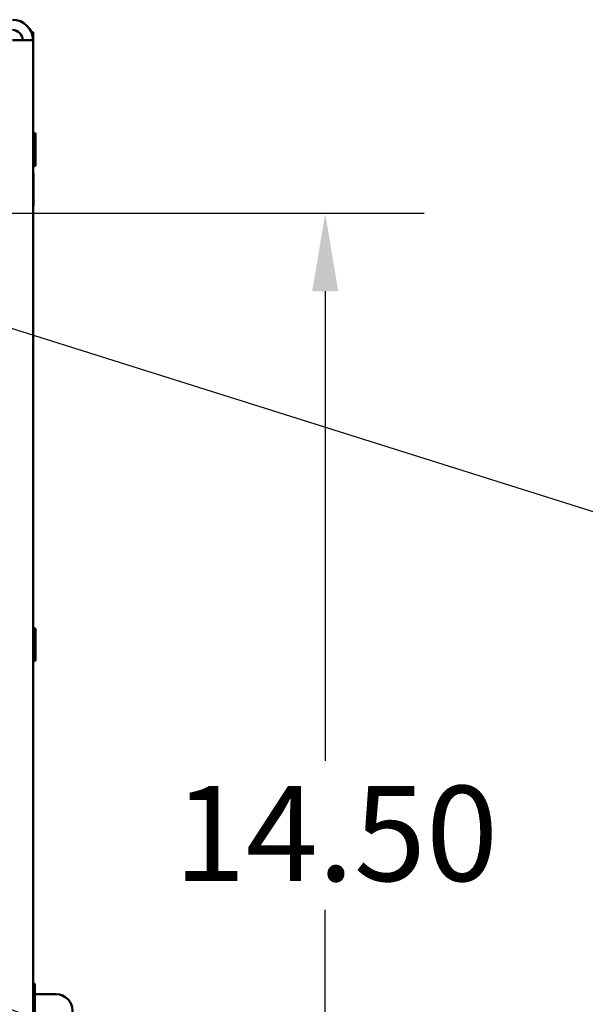
# Model space of a CAD drawing. Units: inches. Extents: x 3 to 140, y 2 to 109.
# Drawn here: x 103 to 108, y 22 to 30 of the extents above; entities that cross this region are included whole.
import ezdxf

# ---------------------------------------------------------------- set-up
doc = ezdxf.new("R2010")
doc.units = ezdxf.units.IN
doc.header["$LTSCALE"] = 6.5
doc.header["$MEASUREMENT"] = 0
for name, color, linetype, lineweight in [('Dimension (ANSI)', 7, 'Continuous', 25), ('Symbol (ANSI)', 7, 'Continuous', 25), ('Visible (ANSI)', 7, 'Continuous', 50)]:
    doc.layers.add(name, color=color, linetype=linetype, lineweight=lineweight)
doc.styles.add('Note Text (ANSI)', font='tahoma.ttf')
doc.dimstyles.new('Default (ANSI)', dxfattribs={"dimscale": 6.5, "dimtxt": 0.12, "dimasz": 0.098425, "dimexe": 0.125, "dimexo": 0.0625, "dimgap": 0.031496, "dimtad": 0, "dimtih": 1, "dimtoh": 1, "dimrnd": 1e-08, "dimzin": 0, "dimdsep": 46, "dimtxsty": 'Note Text (ANSI)', "dimcen": 0.09, "dimdle": 0.393701, "dimclrd": 256, "dimclre": 256, "dimclrt": 256, "dimadec": 0, "dimazin": 1, "dimtfac": 1, "dimtofl": 0, "dimtmove": 0, "dimatfit": 3, "dimfxl": 1, "dimtolj": 1, "dimtzin": 4, "dimlwd": -1, "dimlwe": -1, "dimarcsym": 0})
doc.dimstyles.new('Default (ANSI)$7', dxfattribs={"dimscale": 6.5, "dimtxt": 0.12, "dimasz": 0.098425, "dimexe": 0.125, "dimexo": 0.0625, "dimgap": 0.031496, "dimtad": 0, "dimtih": 1, "dimtoh": 1, "dimrnd": 1e-08, "dimzin": 0, "dimdsep": 46, "dimtxsty": 'Note Text (ANSI)', "dimcen": 0.09, "dimdle": 0.393701, "dimclrd": 256, "dimclre": 256, "dimclrt": 256, "dimadec": 0, "dimazin": 1, "dimtfac": 1, "dimtofl": 0, "dimtmove": 0, "dimatfit": 3, "dimfxl": 1, "dimtolj": 1, "dimtzin": 4, "dimlwd": -1, "dimlwe": -1, "dimarcsym": 0})

# ---------------------------------------------------------------- blocks, each defined once
blk = doc.blocks.new('*D19')
at = {"layer": 'Defpoints', "color": 0, "transparency": 16777216}
for p in [(101.6987, 28.8553), (102.9195, 17.0373), (105.9249, 17.0373)]:
    blk.add_point(p, dxfattribs=at)
at = {"layer": 'Dimension (ANSI)', "transparency": 16777216}
for p, q in [((102.105, 28.8553), (106.7374, 28.8553)), ((105.9249, 28.2155), (105.9249, 24.3625)), ((105.9249, 17.677), (105.9249, 23.1411)), ((103.3258, 17.0373), (106.7374, 17.0373))]:
    blk.add_line(p, q, dxfattribs=at)
for points in [[(105.8183, 28.2155), (106.0315, 28.2155), (105.9249, 28.8553)], [(105.8183, 17.677), (106.0315, 17.677), (105.9249, 17.0373)]]:
    blk.add_solid(points, dxfattribs=at)
at = {"layer": 'Dimension (ANSI)', "transparency": 16777216, "insert": (104.4453, 24.1578), "char_height": 0.78, "attachment_point": 1, "style": 'Note Text (ANSI)'}
blk.add_mtext('\\A1; \\fTahoma|b0|i0;14.50', dxfattribs=at)

msp = doc.modelspace()

# ---------------------------------------------------------------- linework, layer by layer
at = {"layer": 'Visible (ANSI)'}
for p, q in [((103.5149, 30.342), (103.5289, 30.342)), ((103.5289, 30.342), (103.5289, 30.2745)), ((103.3599, 30.2745), (103.5289, 30.2745)), ((103.5289, 30.2745), (103.5289, 14.3625)), ((103.5492, 29.2527), (103.5492, 29.5055)), ((103.533, 28.9229), (103.533, 29.1757)), ((103.5492, 25.1902), (103.5492, 25.443)), ((103.5432, 22.2517), (103.5432, 22.5267)), ((103.7191, 22.4478), (103.5432, 22.4478))]:
    msp.add_line(p, q, dxfattribs=at)
for centre, radius, start, end in [((103.3599, 30.2745), 0.169, 0, 90), ((103.3599, 30.2745), 0.0845, 0, 90), ((103.5391, 29.5055), 0.0102, 0, 180), ((103.5391, 29.2527), 0.0102, 180, 0), ((103.5228, 29.1757), 0.0102, 0, 53.1301), ((103.5228, 28.9229), 0.0102, 306.8699, 0), ((103.5391, 25.443), 0.0102, 0, 180), ((103.5391, 25.1902), 0.0102, 180, 0), ((103.5279, 22.5267), 0.0153, 0, 86.34033), ((103.7191, 22.3145), 0.1333, 270, 90)]:
    msp.add_arc(centre, radius, start, end, dxfattribs=at)

# ---------------------------------------------------------------- dimensions: what is measured, and where the dimension line sits
at = {"layer": 'Dimension (ANSI)'}
dim = msp.add_linear_dim(base=(105.9249, 17.0373), p1=(101.6987, 28.8553), p2=(102.9195, 17.0373), angle=90, text=' \\fTahoma|b0|i0;14.50', dimstyle='Default (ANSI)', override={"dimgap": 0.031496, "dimdec": 2, "dimlfac": 1.230769, "dimtol": 0, "dimlim": 0, "dimtp": 0, "dimtm": 0, "dimtdec": 2, "dimatfit": 1}, dxfattribs=at)
dim.commit()
dim.dimension.update_dxf_attribs({"geometry": '*D19', "text_midpoint": (105.9249, 23.7518), "dimtype": 160})

# ---------------------------------------------------------------- leaders
at = {"layer": 'Symbol (ANSI)', "annotation_type": 0, "has_hookline": 1, "hookline_direction": 0}
for points, text_width in [([(102.4125, 28.2091), (108.6868, 26.2291), (109.3266, 26.2291)], 11.4873), ([(102.4043, 22.6789), (108.388, 20.43), (109.0277, 20.43)], 8.0818)]:
    msp.add_leader(points, dimstyle='Default (ANSI)$7', override={"dimtad": 0}, dxfattribs=dict(at, text_width=text_width))

doc.saveas('drawing.dxf')
